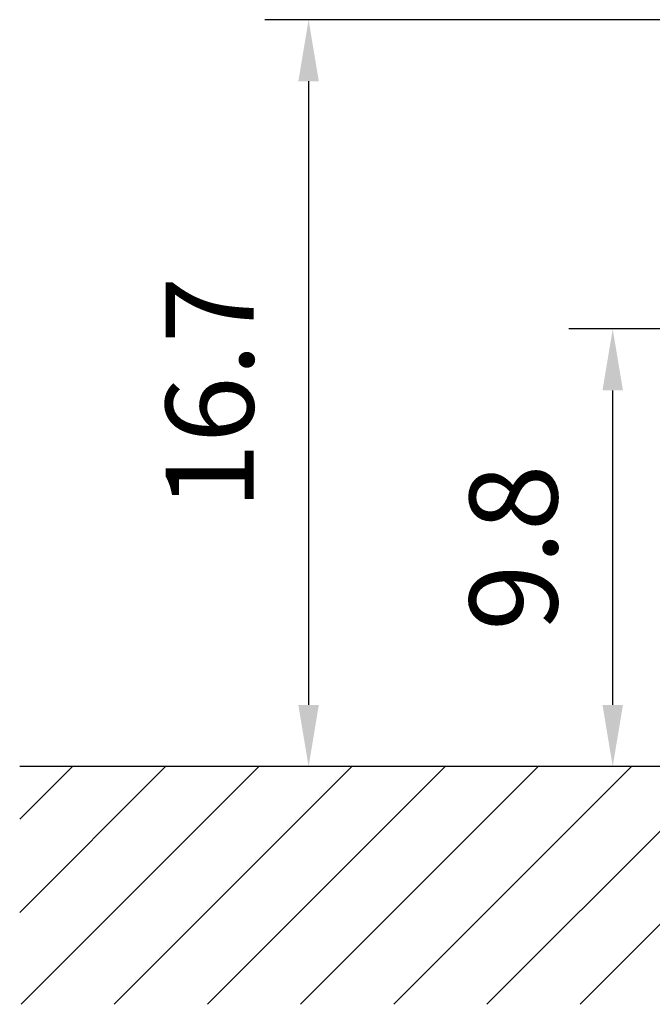
# Model space of a CAD drawing. Extents: x 0 to 13400, y 0 to 8910.
# Drawn here: x 10969 to 11329, y 3147 to 3708 of the extents above; entities that cross this region are included whole.
import ezdxf

# ---------------------------------------------------------------- set-up
doc = ezdxf.new("R2010")
doc.units = 0
doc.header["$LTSCALE"] = 5
doc.header["$MEASUREMENT"] = 0
doc.layers.get('0').update_dxf_attribs({"linetype": 'CONTINUOUS'})
doc.layers.add('8', color=1, linetype='CONTINUOUS')
doc.styles.add('ISO', font='GENISO.SHX')
doc.dimstyles.new('GEN-ISO', dxfattribs={"dimtxt": 50, "dimasz": 50, "dimexe": 40, "dimexo": 1, "dimgap": 30, "dimtad": 0, "dimtih": 1, "dimtoh": 1, "dimdec": 1, "dimdsep": 46, "dimtxsty": 'ISO', "dimcen": 2, "dimclrd": 256, "dimclre": 256, "dimclrt": 2, "dimadec": 0, "dimazin": 0, "dimtp": 0.1, "dimtm": 0.1, "dimtfac": 0.05, "dimtdec": 1, "dimtix": 1, "dimtmove": 2, "dimatfit": 3, "dimfxl": 1, "dimtolj": 1, "dimarcsym": 0})

# ---------------------------------------------------------------- blocks, each defined once
blk = doc.blocks.new('*X134')
at = {"layer": '8', "linetype": 'Continuous'}
for p, q in [((10968.95, 3252.81), (10998.98, 3282.84)), ((10968.95, 3199.78), (11052.01, 3282.84)), ((10969.71, 3147.5), (11105.04, 3282.84)), ((11022.74, 3147.5), (11158.08, 3282.84)), ((11075.77, 3147.5), (11211.11, 3282.84)), ((11128.8, 3147.5), (11264.14, 3282.84)), ((11181.84, 3147.5), (11317.18, 3282.84)), ((11234.87, 3147.5), (11370.21, 3282.84)), ((11287.9, 3147.5), (11423.24, 3282.84))]:
    blk.add_line(p, q, dxfattribs=at)
blk = doc.blocks.new('*D88')
at = {"color": 3}
for p, q in [((11737.61, 3531.84), (11281.52, 3531.84)), ((11306.52, 3317.84), (11306.52, 3496.84)), ((11537.47, 3282.84), (11281.52, 3282.84))]:
    blk.add_line(p, q, dxfattribs=at)
for points in [[(11300.69, 3496.84), (11312.35, 3496.84), (11306.52, 3531.84)], [(11300.69, 3317.84), (11312.35, 3317.84), (11306.52, 3282.84)]]:
    blk.add_solid(points, dxfattribs=at)
at = {"color": 2, "insert": (11250.03, 3407.34), "char_height": 50, "attachment_point": 5, "rotation": 90, "style": 'ISO'}
blk.add_mtext('\\A1;9.8', dxfattribs=at)
blk = doc.blocks.new('*D71')
at = {"color": 3}
for p, q in [((11461.27, 3707.84), (11108.4, 3707.84)), ((11133.4, 3672.84), (11133.4, 3317.84)), ((11537.47, 3282.84), (11108.4, 3282.84))]:
    blk.add_line(p, q, dxfattribs=at)
for points in [[(11127.56, 3672.84), (11139.23, 3672.84), (11133.4, 3707.84)], [(11127.56, 3317.84), (11139.23, 3317.84), (11133.4, 3282.84)]]:
    blk.add_solid(points, dxfattribs=at)
at = {"color": 2, "insert": (11077.12, 3495.34), "char_height": 50, "attachment_point": 5, "rotation": 90, "style": 'ISO'}
blk.add_mtext('\\A1;16.7', dxfattribs=at)

msp = doc.modelspace()

# ---------------------------------------------------------------- linework, layer by layer
msp.add_line((12992.242, 3282.838), (10968.95, 3282.838))

# ---------------------------------------------------------------- block references
at = {"layer": '8', "linetype": 'Continuous'}
msp.add_blockref('*X134', (0, 0), dxfattribs=at)

# ---------------------------------------------------------------- dimensions: what is measured, and where the dimension line sits
for base, p1, p2, picture, middle in [((11133.398, 3282.838), (11462.267, 3707.838), (11538.474, 3282.838), '*D71', (11077.119, 3495.338)), ((11306.519, 3531.838), (11538.474, 3282.838), (11738.613, 3531.838), '*D88', (11250.027, 3407.338))]:
    dim = msp.add_linear_dim(base=base, p1=p1, p2=p2, angle=90, dimstyle='GEN-ISO', override={"dimasz": 35, "dimexe": 25, "dimtad": 1, "dimtih": 0, "dimtoh": 0, "dimlfac": 0.03937, "dimclrd": 3, "dimclre": 3, "dimadec": 2, "dimazin": 2, "dimlwd": 25, "dimlwe": 25})
    dim.commit()
    dim.dimension.update_dxf_attribs({"geometry": picture, "text_midpoint": middle})

doc.saveas('drawing.dxf')
